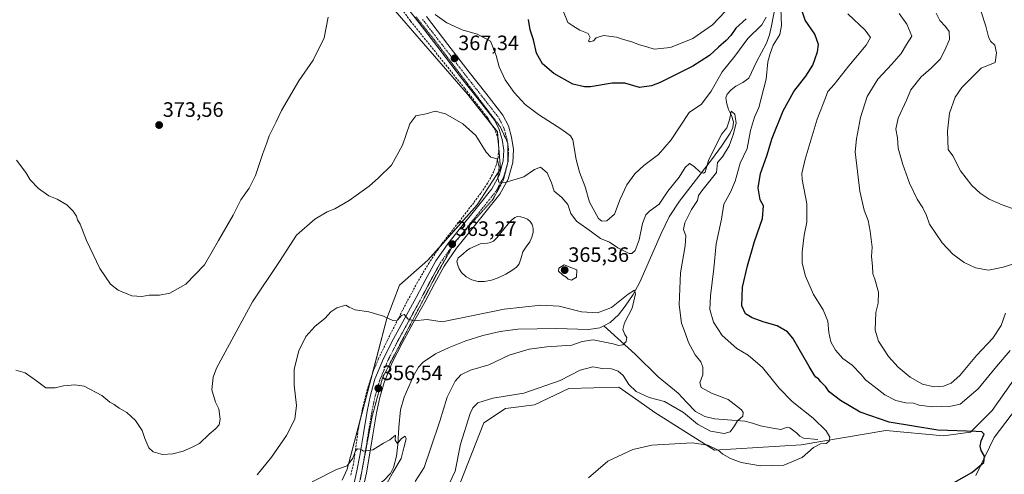
# Model space of a CAD drawing. Units: metres. Extents: x 566826 to 570280, y 4696366 to 4698713.
# Drawn here: x 569409 to 569882, y 4697879 to 4698097 of the extents above; entities that cross this region are included whole.
import ezdxf
from ezdxf.enums import TextEntityAlignment as Align

# ---------------------------------------------------------------- set-up
doc = ezdxf.new("R2010")
doc.units = ezdxf.units.M
doc.header["$MEASUREMENT"] = 0
for name, pattern in [('TRAZO_Y_PUNTO', [1, 0.5, -0.25, 0, -0.25]), ('TRAZOS2', [0.375, 0.25, -0.125]), ('TRAZOSX2', [1.5, 1, -0.5])]:
    doc.linetypes.add(name, pattern=pattern)
for name, color, linetype, lineweight in [('Carátula', 7, 'Continuous', 5), ('Corriente artificial lineal', 5, 'TRAZOSX2', 13), ('Corriente natural lineal', 142, 'Continuous', 13), ('Cultivos leñosos', 92, 'Continuous', 0), ('Cultivos leñosos CxS', 92, 'Continuous', 0), ('Curva de nivel maestra', 36, 'Continuous', 30), ('Curva de nivel normal', 36, 'Continuous', 0), ('Estanque', 2, 'Continuous', 0), ('Estanque Cxs', 2, 'Continuous', 0), ('Matorral', 135, 'Continuous', 0), ('Matorral CxS', 135, 'Continuous', 0), ('Pista no pavimentada', 254, 'Continuous', 13), ('Pista no pavimentada Cxs', 254, 'Continuous', 0), ('Pista pavimentada eje', 135, 'TRAZO_Y_PUNTO', 0), ('Punto de cota en terreno', 7, 'Continuous', 0), ('Rótulo de punto de cota en terreno', 19, 'Continuous', 0), ('Vía pecuaria eje', 92, 'TRAZOS2', 0)]:
    doc.layers.add(name, color=color, linetype=linetype, lineweight=lineweight)
doc.styles.add('Arial', font='txt', dxfattribs={"height": 0.2})

# ---------------------------------------------------------------- blocks, each defined once
blk = doc.blocks.new('*U150')
at = {"layer": 'Cultivos leñosos CxS', "color": 92, "linetype": 'Continuous', "lineweight": 0}
for points in [[(569621.01, 4697875.1, 366.55), (569632.26, 4697903.68, 367.13), (569642.65, 4697910.61, 366.52), (569656.5, 4697912.34, 366.32), (569672.95, 4697920.14, 366.14), (569697, 4697920.83, 366.62), (569706.58, 4697914.12, 366.95), (569714.32, 4697908.7, 367.65), (569742.89, 4697890.51, 369.51), (569784.44, 4697893.11, 368.64), (569825.13, 4697900.04, 373.12), (569852.83, 4697897.44, 374.5), (569865.82, 4697899.17, 374.92), (569876.21, 4697909.56, 375.83), (569888.33, 4697926.89, 376.94)], [(569890.93, 4697914.76, 376.36), (569877.07, 4697896.57, 375.32), (569868.42, 4697878.38, 375.28)], [(569661.27, 4698420.85, 387.05), (569623.56, 4698330.94, 383.24), (569615.55, 4698315.51, 382.71), (569595.48, 4698294.01, 381.55), (569540.12, 4698249.86, 378.87), (569510.36, 4698229.79, 377.04), (569488.18, 4698190.65, 375.75), (569518.44, 4698167.52, 373.59), (569563.9, 4698134.43, 369.88), (569587.44, 4698104.1, 367.52), (569624.35, 4698061.55, 366.42), (569638.72, 4698043.44, 366.01), (569640.21, 4698025.63, 365.11), (569628.95, 4698008.3, 363.8), (569605.38, 4697981.78, 362.44), (569591.74, 4697969.74, 361.42), (569585.67, 4697953.74, 359.86), (569566.67, 4697881.43, 354.76), (569564.17, 4697876.12, 354.26)]]:
    blk.add_polyline3d(points, dxfattribs=at)
blk = doc.blocks.new('*U174')
at = {"layer": 'Curva de nivel normal', "color": 36, "linetype": 'Continuous', "lineweight": 0}
for points in [[(569884.9, 4697938.4, 380), (569878.23, 4697930.7, 380), (569869.46, 4697920.03, 380), (569860.79, 4697912.67, 380), (569856.34, 4697911.64, 380), (569847.37, 4697911.35, 380), (569841.2, 4697912.21, 380), (569838.46, 4697913.12, 380), (569834.68, 4697913.28, 380), (569830, 4697914.35, 380), (569824.75, 4697917.04, 380), (569819.54, 4697921.17, 380), (569815.32, 4697924.28, 380), (569813.36, 4697926.84, 380), (569808.95, 4697931.29, 380), (569804.45, 4697934.59, 380), (569800.92, 4697938.54, 380), (569798.74, 4697942.55, 380), (569797.82, 4697947.04, 380), (569797.32, 4697952.55, 380), (569795.03, 4697957.94, 380), (569790.4, 4697965.22, 380), (569786.59, 4697974.08, 380), (569784.95, 4697980.42, 380), (569784.96, 4697985.75, 380), (569785.97, 4697993.84, 380), (569787.21, 4697999.98, 380), (569787.24, 4698008.86, 380), (569785.03, 4698020.57, 380), (569784.86, 4698023.36, 380), (569786.36, 4698030.26, 380), (569792.22, 4698049.5, 380), (569796.16, 4698059.73, 380), (569797.25, 4698062.76, 380), (569800.33, 4698066.09, 380), (569807.35, 4698075.12, 380), (569815.7, 4698085.09, 380), (569817.78, 4698088.78, 380), (569815.22, 4698092.29, 380), (569806.84, 4698100.13, 380)], [(569748.2, 4698101.4, 380), (569741.88, 4698094.76, 380), (569732.49, 4698088.23, 380), (569721.84, 4698083.98, 380), (569713.95, 4698083.17, 380), (569710.47, 4698084.17, 380), (569706.9, 4698085.17, 380), (569703.25, 4698086.61, 380), (569699.26, 4698087.71, 380), (569695.88, 4698088.87, 380), (569689.6, 4698089.62, 380), (569686.05, 4698088.63, 380), (569684.91, 4698087.05, 380), (569682.98, 4698086.62, 380), (569682.49, 4698087.05, 380), (569683.24, 4698088.75, 380), (569682.29, 4698090.63, 380), (569678.34, 4698092.26, 380), (569674.97, 4698094.36, 380), (569672.6, 4698095.97, 380), (569670.15, 4698101.88, 380)]]:
    blk.add_polyline3d(points, dxfattribs=at)
blk = doc.blocks.new('*U175')
at = {"layer": 'Curva de nivel normal', "color": 36, "linetype": 'Continuous', "lineweight": 0}
blk.add_polyline3d([(569599.28, 4697875.47, 360), (569603.52, 4697882.26, 360), (569606.84, 4697891.62, 360), (569611.06, 4697904.42, 360), (569614.59, 4697916.07, 360), (569618.41, 4697923.68, 360), (569621.24, 4697926.76, 360), (569625.82, 4697928.88, 360), (569634.66, 4697931.51, 360), (569644.29, 4697936.2, 360), (569654, 4697939.1, 360), (569662.46, 4697940.23, 360), (569674.46, 4697940.96, 360), (569679.46, 4697942.68, 360), (569684.69, 4697943.48, 360), (569694.35, 4697941.56, 360), (569696.8, 4697940.86, 360), (569698.98, 4697941.08, 360), (569700.56, 4697942.75, 360), (569700.87, 4697944.6, 360), (569699.92, 4697946.12, 360), (569698.99, 4697948.49, 360), (569699.76, 4697951.72, 360), (569703.45, 4697958.75, 360), (569704.96, 4697965.56, 360), (569704.53, 4697967.33, 360), (569701.46, 4697965.48, 360), (569693.46, 4697958.99, 360), (569686.72, 4697956.49, 360), (569679.16, 4697956.94, 360), (569668.34, 4697959.62, 360), (569659.6, 4697960.14, 360), (569641.97, 4697958.26, 360), (569612.22, 4697952.09, 360), (569605.02, 4697953.27, 360), (569598.82, 4697952.66, 360), (569595.86, 4697953.49, 360), (569594, 4697955.77, 360), (569592.66, 4697955.14, 360), (569590.79, 4697952.93, 360), (569588.46, 4697952.76, 360), (569584.12, 4697954.96, 360), (569576.95, 4697956.97, 360), (569570.5, 4697957.88, 360), (569567.63, 4697959.25, 360), (569565.92, 4697960.17, 360), (569561.62, 4697958.83, 360), (569558.83, 4697956.98, 360), (569556.12, 4697954.01, 360), (569551.12, 4697949.92, 360), (569546.85, 4697945.16, 360), (569543.36, 4697938.22, 360), (569541.18, 4697929.41, 360), (569541.1, 4697921.72, 360), (569542.33, 4697911.96, 360), (569541.43, 4697905.39, 360), (569537.46, 4697897.52, 360), (569530.28, 4697887.15, 360), (569523.36, 4697878.75, 360)], dxfattribs=at)
blk = doc.blocks.new('*U176')
at = {"layer": 'Curva de nivel normal', "color": 36, "linetype": 'Continuous', "lineweight": 0}
blk.add_polyline3d([(569615.63, 4697874.42, 365), (569618.46, 4697880.42, 365), (569620.95, 4697893.42, 365), (569625.7, 4697908.16, 365), (569626.97, 4697910.8, 365), (569629.38, 4697913.23, 365), (569636.46, 4697915.55, 365), (569651.46, 4697917.98, 365), (569668.79, 4697924.04, 365), (569678.46, 4697929.01, 365), (569684.46, 4697930.52, 365), (569688.98, 4697929.78, 365), (569693.55, 4697929.57, 365), (569696.68, 4697928.41, 365), (569699.12, 4697926.35, 365), (569701.85, 4697922.15, 365), (569705.39, 4697918.71, 365), (569711.51, 4697915.91, 365), (569718.87, 4697913.84, 365), (569728, 4697908.59, 365), (569734.69, 4697903.04, 365), (569741.04, 4697899.7, 365), (569747.49, 4697898.6, 365), (569750.48, 4697899.3, 365), (569752.52, 4697902.21, 365), (569753.98, 4697904.7, 365), (569756.44, 4697906.82, 365), (569756.74, 4697908.58, 365), (569755.92, 4697909.85, 365), (569749.43, 4697914.91, 365), (569741.42, 4697917.98, 365), (569736.52, 4697920.61, 365), (569735.92, 4697923.08, 365), (569737.34, 4697926.75, 365), (569737.37, 4697930.42, 365), (569736.4, 4697932.93, 365), (569733.65, 4697936.4, 365), (569730.51, 4697942.28, 365), (569728.84, 4697946.88, 365), (569727.13, 4697951.45, 365), (569726, 4697960.31, 365), (569726.63, 4697975.65, 365), (569728.92, 4697988.74, 365), (569729.1, 4697993.47, 365), (569728, 4697996.51, 365), (569728.61, 4697999.75, 365), (569731.88, 4698006.08, 365), (569734.72, 4698010.46, 365), (569735.22, 4698012.91, 365), (569736.8, 4698015.03, 365), (569740.03, 4698019.06, 365), (569743.88, 4698023.95, 365), (569744.34, 4698028.75, 365), (569746.8, 4698031.34, 365), (569749.99, 4698036.72, 365), (569751.82, 4698041.95, 365), (569753.39, 4698047.6, 365), (569752.62, 4698051.93, 365), (569750.88, 4698053.33, 365), (569750.1, 4698049.13, 365), (569748.8, 4698045.28, 365), (569746.44, 4698042.45, 365), (569744.05, 4698037.77, 365), (569740.07, 4698029.7, 365), (569738.38, 4698024.01, 365), (569737.71, 4698023.51, 365), (569735.94, 4698024.23, 365), (569733.22, 4698026.84, 365), (569730.87, 4698028.16, 365), (569728.82, 4698026.33, 365), (569725.98, 4698021.72, 365), (569720.52, 4698014.88, 365), (569716.3, 4698008.66, 365), (569711.66, 4698005.33, 365), (569709.89, 4698003.55, 365), (569708.44, 4697999.4, 365), (569706.75, 4697991.57, 365), (569704.79, 4697986.48, 365), (569703.22, 4697985.05, 365), (569701.98, 4697985.06, 365), (569696.56, 4697987.74, 365), (569692.52, 4697990.46, 365), (569688.24, 4697992.2, 365), (569683.84, 4697995.46, 365), (569676.62, 4698000.58, 365), (569673.9, 4698004.19, 365), (569672.48, 4698008.44, 365), (569669.62, 4698011.84, 365), (569665.99, 4698014.94, 365), (569664.72, 4698018.97, 365), (569662.57, 4698023.69, 365), (569659.4, 4698026.42, 365), (569656.53, 4698025.3, 365), (569651.42, 4698021.76, 365), (569642.38, 4698019.15, 365), (569639.36, 4698019.32, 365), (569638.92, 4698021.37, 365), (569639.53, 4698026.45, 365), (569638.61, 4698030.4, 365), (569635.61, 4698031.24, 365), (569633.26, 4698033.63, 365), (569628.36, 4698041.64, 365), (569622.12, 4698047.18, 365), (569613.81, 4698052, 365), (569608.79, 4698053.26, 365), (569604.46, 4698052.07, 365), (569599.5, 4698051.12, 365), (569596.75, 4698047.22, 365), (569593.2, 4698037.08, 365), (569587.91, 4698027.43, 365), (569581.71, 4698021.4, 365), (569577.12, 4698017.31, 365), (569567.64, 4698010.39, 365), (569560.64, 4698006.39, 365), (569556.96, 4698005.02, 365), (569551.14, 4698001.52, 365), (569542.32, 4697993.75, 365), (569539.04, 4697988.75, 365), (569534.19, 4697981.13, 365), (569521.12, 4697961.7, 365), (569513.29, 4697947.34, 365), (569503.86, 4697929.91, 365), (569502.24, 4697925.56, 365), (569501.72, 4697919.57, 365), (569503.4, 4697913.55, 365), (569504.99, 4697910.31, 365), (569505.67, 4697905.47, 365), (569505.1, 4697902.75, 365), (569503.41, 4697900.79, 365), (569500.35, 4697898.26, 365), (569495.69, 4697893.68, 365), (569491.96, 4697891.83, 365), (569487.86, 4697890.12, 365), (569482.9, 4697888.75, 365), (569478.05, 4697888.48, 365), (569473.51, 4697889.66, 365), (569471.44, 4697891.58, 365), (569469.44, 4697896.19, 365), (569468.24, 4697899.93, 365), (569465.09, 4697904.86, 365), (569460.86, 4697908.61, 365), (569457.12, 4697910.78, 365), (569454.79, 4697912.5, 365), (569452.72, 4697913.66, 365), (569448.84, 4697916.84, 365), (569440.39, 4697921.35, 365), (569435.94, 4697921.92, 365), (569430.41, 4697921.5, 365), (569426.44, 4697920.5, 365), (569421.93, 4697920.5, 365), (569417.53, 4697923.82, 365), (569412.07, 4697927.69, 365), (569407.64, 4697928.92, 365)], dxfattribs=at)
blk = doc.blocks.new('*U180')
at = {"layer": 'Curva de nivel normal', "color": 36, "linetype": 'Continuous', "lineweight": 0}
for points in [[(569682.42, 4697877.3, 370), (569691.79, 4697885.19, 370), (569703.79, 4697890.87, 370), (569712.87, 4697892.91, 370), (569732.24, 4697894, 370), (569739.76, 4697892.87, 370), (569744.73, 4697890.58, 370), (569746.99, 4697888.69, 370), (569750.52, 4697886.51, 370), (569755.69, 4697884.65, 370), (569765.06, 4697883.02, 370), (569776.24, 4697883.4, 370), (569784.98, 4697887.06, 370), (569790.42, 4697891.84, 370), (569793.8, 4697893.52, 370), (569796.52, 4697893.74, 370), (569798, 4697894.84, 370), (569798.32, 4697896.72, 370), (569796.51, 4697899.81, 370), (569790.24, 4697905.9, 370), (569780.24, 4697913.99, 370), (569774.01, 4697920.33, 370), (569765.97, 4697930.27, 370), (569759.15, 4697936.11, 370), (569753.68, 4697939.3, 370), (569746.64, 4697945.6, 370), (569742.43, 4697952.06, 370), (569740.72, 4697958.06, 370), (569740.94, 4697964.69, 370), (569742.6, 4697977.82, 370), (569743.78, 4697989.69, 370), (569746.24, 4698001.48, 370), (569747.4, 4698008.75, 370), (569750.58, 4698014.42, 370), (569752.88, 4698019.8, 370), (569755.22, 4698028.29, 370), (569758.65, 4698035.47, 370), (569760.17, 4698044.08, 370), (569762.13, 4698050.42, 370), (569764.23, 4698055.08, 370), (569767.79, 4698068.63, 370), (569768.5, 4698076.98, 370), (569769.56, 4698081, 370), (569771.07, 4698085.08, 370), (569774.28, 4698090.17, 370), (569775.09, 4698094.44, 370), (569774.73, 4698102.69, 370)], [(569767.67, 4698098.46, 370), (569765.57, 4698094.72, 370), (569758.99, 4698088.27, 370), (569752.7, 4698079.69, 370), (569746.62, 4698072.15, 370), (569741.37, 4698063.02, 370), (569736.76, 4698056.7, 370), (569730.79, 4698052.75, 370), (569722.12, 4698039.51, 370), (569716.02, 4698032.6, 370), (569709.06, 4698027.24, 370), (569704.69, 4698023.18, 370), (569700.92, 4698017.92, 370), (569697.71, 4698011.15, 370), (569694.92, 4698003.82, 370), (569691.21, 4698000.75, 370), (569688.89, 4698000.44, 370), (569687.3, 4698001.84, 370), (569682.9, 4698009.59, 370), (569680.81, 4698016.98, 370), (569678.05, 4698024.1, 370), (569676.58, 4698030.06, 370), (569674.97, 4698039.6, 370), (569673.87, 4698041.55, 370), (569669.57, 4698044.53, 370), (569658.38, 4698051.67, 370), (569651.97, 4698056.6, 370), (569646.71, 4698062.34, 370), (569642.5, 4698068.39, 370), (569639.58, 4698074.68, 370), (569638.18, 4698080.08, 370), (569635.43, 4698086.91, 370), (569629.02, 4698090.35, 370), (569621.8, 4698092.43, 370), (569614.43, 4698095.72, 370), (569608.86, 4698099.82, 370)], [(569557.48, 4698098.54, 370), (569555.52, 4698088.62, 370), (569550.26, 4698077.88, 370), (569543.35, 4698067.85, 370), (569535.04, 4698053.71, 370), (569532.54, 4698048.26, 370), (569529.22, 4698041.51, 370), (569528.08, 4698038.09, 370), (569526.1, 4698033.02, 370), (569522.6, 4698022.42, 370), (569519.64, 4698016.42, 370), (569515.64, 4698010.75, 370), (569511.84, 4698003.42, 370), (569504.89, 4697991.18, 370), (569498.06, 4697979.54, 370), (569489.12, 4697970.18, 370), (569481.48, 4697965.97, 370), (569476.6, 4697965.01, 370), (569471.64, 4697964.94, 370), (569468.04, 4697964.33, 370), (569463.34, 4697964.63, 370), (569456.67, 4697967.3, 370), (569452.98, 4697970.27, 370), (569447.9, 4697977.86, 370), (569441.52, 4697991.15, 370), (569438.4, 4697999.02, 370), (569437.23, 4698001.19, 370), (569436.68, 4698002.98, 370), (569435.03, 4698005.32, 370), (569431.99, 4698008.28, 370), (569427.5, 4698011.13, 370), (569423.44, 4698012.73, 370), (569418.5, 4698016.13, 370), (569414.42, 4698020.38, 370), (569412.31, 4698023.93, 370), (569407.86, 4698029.82, 370)]]:
    blk.add_polyline3d(points, dxfattribs=at)
blk = doc.blocks.new('*U181')
at = {"layer": 'Curva de nivel normal', "color": 36, "linetype": 'Continuous', "lineweight": 0}
blk.add_polyline3d([(569882.57, 4697956.26, 385), (569880.48, 4697950.48, 385), (569876.43, 4697944.34, 385), (569868.66, 4697936.06, 385), (569860.61, 4697926.38, 385), (569856.58, 4697922.7, 385), (569852.77, 4697921.27, 385), (569848.39, 4697920.92, 385), (569842.77, 4697922.22, 385), (569836.76, 4697925.66, 385), (569831.02, 4697930.42, 385), (569826.45, 4697935.59, 385), (569821.63, 4697942.82, 385), (569820.03, 4697948.15, 385), (569820.32, 4697956.62, 385), (569821.46, 4697961.17, 385), (569821.56, 4697966.38, 385), (569819.94, 4697972.58, 385), (569818.91, 4697975.24, 385), (569818.77, 4697978.94, 385), (569818.29, 4697983.55, 385), (569818.54, 4697988.02, 385), (569817.7, 4697995.78, 385), (569816.63, 4698000.79, 385), (569814.77, 4698005.78, 385), (569812.71, 4698014.88, 385), (569810.38, 4698033.87, 385), (569811.14, 4698040.06, 385), (569812.95, 4698050.32, 385), (569816.26, 4698060.39, 385), (569821.27, 4698068.71, 385), (569828.11, 4698075.99, 385), (569832.46, 4698081.11, 385), (569835.13, 4698085.3, 385), (569837.56, 4698089.31, 385), (569835.17, 4698095.13, 385), (569831.55, 4698100.18, 385)], dxfattribs=at)
blk = doc.blocks.new('*U183')
at = {"layer": 'Curva de nivel normal', "color": 36, "linetype": 'Continuous', "lineweight": 0}
blk.add_polyline3d([(569584.36, 4697872.07, 355), (569588.46, 4697879.86, 355), (569592.48, 4697886.47, 355), (569593.88, 4697891.7, 355), (569594.86, 4697896.04, 355), (569594.48, 4697897.29, 355), (569592.62, 4697896.2, 355), (569590.81, 4697893.74, 355), (569589.7, 4697895.38, 355), (569589.85, 4697897.74, 355), (569587.12, 4697895.48, 355), (569584.12, 4697893.96, 355), (569578.94, 4697890.75, 355), (569574.47, 4697889.98, 355), (569572.98, 4697890.94, 355), (569571.59, 4697891.24, 355), (569570.63, 4697890.19, 355), (569569.33, 4697886.7, 355), (569566.6, 4697883.09, 355), (569561.46, 4697881.25, 355), (569549.79, 4697875.26, 355)], dxfattribs=at)
blk = doc.blocks.new('*U188')
at = {"layer": 'Curva de nivel normal', "color": 36, "linetype": 'Continuous', "lineweight": 0}
blk.add_polyline3d([(569894.12, 4697982.41, 390), (569881.42, 4697978.37, 390), (569874.44, 4697977.03, 390), (569868.16, 4697978.04, 390), (569862.68, 4697980.65, 390), (569857.34, 4697984.71, 390), (569852.27, 4697990.18, 390), (569846.13, 4697999.09, 390), (569844.62, 4698003.25, 390), (569842.9, 4698006.86, 390), (569840.13, 4698011.09, 390), (569836.48, 4698018.78, 390), (569833.29, 4698027.71, 390), (569831.09, 4698035.51, 390), (569830.7, 4698040.51, 390), (569829.98, 4698044.77, 390), (569831.04, 4698049.96, 390), (569835.06, 4698058.58, 390), (569837.16, 4698063.62, 390), (569842.14, 4698069.9, 390), (569846.92, 4698074, 390), (569851.18, 4698078.38, 390), (569853.24, 4698082.28, 390), (569855.68, 4698087.79, 390), (569855.58, 4698091.54, 390), (569853.77, 4698094.07, 390), (569851.1, 4698096.91, 390), (569849.38, 4698100.42, 390)], dxfattribs=at)
blk = doc.blocks.new('*U194')
at = {"layer": 'Curva de nivel maestra', "color": 36, "linetype": 'Continuous', "lineweight": 30}
for points in [[(569851.79, 4697871.47, 375), (569866.47, 4697879.76, 375), (569872.18, 4697884.64, 375), (569872.44, 4697887.73, 375), (569870.9, 4697890.36, 375), (569870.37, 4697892.39, 375), (569870.84, 4697895, 375), (569872.33, 4697898.25, 375), (569871.19, 4697899.32, 375), (569868.56, 4697899.5, 375), (569850.16, 4697900.12, 375), (569826.72, 4697904.01, 375), (569812.87, 4697908.83, 375), (569803.44, 4697914.4, 375), (569798, 4697918.63, 375), (569796.35, 4697920.98, 375), (569794.01, 4697923.3, 375), (569792.8, 4697924.76, 375), (569791.61, 4697925.57, 375), (569790.8, 4697926.76, 375), (569788.35, 4697930.74, 375), (569780.58, 4697944.25, 375), (569777.88, 4697947.34, 375), (569773.06, 4697950.29, 375), (569766.71, 4697952.04, 375), (569760.95, 4697954.08, 375), (569757.86, 4697955.98, 375), (569756.11, 4697959.91, 375), (569756.3, 4697968.75, 375), (569758.82, 4697979.08, 375), (569762.04, 4697990.75, 375), (569765.95, 4698001.75, 375), (569766.46, 4698007.9, 375), (569764.91, 4698010.69, 375), (569763.86, 4698016.57, 375), (569764.94, 4698023.38, 375), (569768.06, 4698031.94, 375), (569770.55, 4698040.38, 375), (569775.81, 4698053.42, 375), (569780.92, 4698062.75, 375), (569786.82, 4698070.08, 375), (569790.1, 4698075.43, 375), (569792.43, 4698081.81, 375), (569792.85, 4698085.3, 375), (569791.11, 4698090.36, 375), (569786.49, 4698097.12, 375), (569784.59, 4698102.87, 375)], [(569758.04, 4698097.66, 375), (569753.16, 4698093.12, 375), (569750.72, 4698089.75, 375), (569748.46, 4698087.22, 375), (569744.79, 4698084.15, 375), (569740.46, 4698080.12, 375), (569732.46, 4698074.9, 375), (569716.79, 4698067.12, 375), (569712.72, 4698065.55, 375), (569706.89, 4698064.74, 375), (569699.93, 4698066.74, 375), (569693.79, 4698066.75, 375), (569683.46, 4698065.09, 375), (569680.45, 4698065.03, 375), (569674.92, 4698066.38, 375), (569665.78, 4698071.4, 375), (569660.33, 4698076.03, 375), (569657.56, 4698081.18, 375), (569656.08, 4698087.62, 375), (569654.51, 4698092.33, 375), (569653.67, 4698097.43, 375)]]:
    blk.add_polyline3d(points, dxfattribs=at)
blk = doc.blocks.new('5PATER')
at = {"layer": 'Carátula', "linetype": 'Continuous', "lineweight": 5}
h = blk.add_hatch(color=250, dxfattribs=at)
edge = h.paths.add_edge_path()
edge.add_ellipse((0, 0.01), major_axis=(-1.33, -1.34), ratio=0.999422, start_angle=0, end_angle=360)

msp = doc.modelspace()

# ---------------------------------------------------------------- linework, layer by layer
at = {"layer": 'Corriente artificial lineal', "color": 5, "linetype": 'TRAZOSX2', "lineweight": 13}
msp.add_polyline3d([(569589.32, 4698107.22, 367.83), (569597.03, 4698096.6, 367.28), (569623.19, 4698064.1, 366.59), (569634.03, 4698050.14, 366.07), (569637.86, 4698043.74, 365.94), (569639.22, 4698039.33, 365.84), (569639.4, 4698034.91, 365.59), (569639.03, 4698031.06, 365.28), (569638.05, 4698027.23, 364.83), (569636.28, 4698022.79, 364.27), (569634.02, 4698018.72, 364.42), (569630.76, 4698014, 363.74), (569627.37, 4698009.37, 363.58), (569612.07, 4697989.6, 362.78), (569605.93, 4697980.55, 362.4), (569600.36, 4697971.16, 361.63), (569595.25, 4697961.71, 360.93), (569585.91, 4697943.38, 358.86), (569581.67, 4697934.49, 357.54), (569578.73, 4697927.36, 357.28), (569576.36, 4697920.03, 356.61), (569573.92, 4697910.28, 356.25), (569571.94, 4697900.45, 355.78), (569569.64, 4697883.87, 354.77), (569568.17, 4697877.99, 354.35)], dxfattribs=at)
at = {"layer": 'Corriente natural lineal', "color": 142, "linetype": 'Continuous', "lineweight": 13}
for points in [[(569776.04, 4698124.2, 370.36), (569770.32, 4698094.27, 369.14), (569769.32, 4698090.06, 368.98), (569767.83, 4698086.01, 368.99), (569763.09, 4698077.05, 368.38), (569759.38, 4698069.24, 366.64), (569756.53, 4698067.07, 366.19), (569753.17, 4698065.34, 366.02), (569750.86, 4698063.62, 365.57), (569748.95, 4698061.5, 365.97), (569748.41, 4698059.74, 366.02), (569748.76, 4698056.9, 365.9), (569749.59, 4698054.14, 365.53), (569751.01, 4698051.2, 364.85), (569752.08, 4698048.25, 364.64), (569751.67, 4698045.47, 364.54), (569750.42, 4698042.75, 364.58), (569746.33, 4698036.49, 364.4), (569742.03, 4698030.59, 364.65), (569726.09, 4698010.05, 362.48), (569721.23, 4698002.62, 362.06), (569717.31, 4697994.62, 361.66), (569707.15, 4697971.2, 360.55), (569703.84, 4697965.34, 360.04), (569699.99, 4697959.74, 359.65), (569696.84, 4697955.52, 359.57), (569692.88, 4697951.81, 359.17), (569689.74, 4697950.2, 358.96)], [(569689.74, 4697950.2, 358.96), (569687.83, 4697949.23, 358.89), (569682.45, 4697948.41, 358.67), (569667.15, 4697948.93, 358.11), (569657.87, 4697948.88, 357.75), (569648.59, 4697948.61, 357.53), (569640.1, 4697947.58, 357.37), (569631.7, 4697945.66, 357.13), (569623.57, 4697943, 356.93), (569615.63, 4697939.77, 356.72), (569609.09, 4697936.83, 356.47), (569603.09, 4697932.74, 356.16), (569600.9, 4697930.32, 355.99), (569598.44, 4697926.24, 355.8), (569593.94, 4697915.96, 355.51), (569592.21, 4697909.89, 355.54), (569591.45, 4697901.61, 355.05), (569590.93, 4697893.31, 354.91), (569590.22, 4697887.71, 354.7), (569588.82, 4697882.18, 354.86), (569587.39, 4697879.4, 354.79), (569584.28, 4697875.94, 354.57), (569580.43, 4697873.28, 354.23), (569576.06, 4697871.15, 354)], [(569792.48, 4697895.67, 369.55), (569785.7, 4697896.25, 368.18), (569783.86, 4697897.28, 367.92), (569782.24, 4697898.87, 367.5), (569779.04, 4697901.31, 367.27), (569778.03, 4697901.52, 367.2), (569774.76, 4697900.54, 366.99), (569769.89, 4697901.22, 366.45), (569765.03, 4697902.2, 366.25), (569761.22, 4697903.5, 365.98), (569757.41, 4697904.51, 365.46), (569742.95, 4697905.59, 362.92), (569738.24, 4697906.7, 362.68), (569733.86, 4697909.11, 362.6), (569729.57, 4697913.51, 361.95), (569725.54, 4697917.95, 361.61), (569715.94, 4697925.69, 360.79), (569704.87, 4697936.7, 360.35), (569689.74, 4697950.2, 358.96)]]:
    msp.add_polyline3d(points, dxfattribs=at)
at = {"layer": 'Cultivos leñosos', "color": 92, "linetype": 'Continuous', "lineweight": 0}
for points in [[(569587.44, 4698104.1, 367.52), (569624.35, 4698061.55, 366.42), (569635.95, 4698046.92, 366.02), (569638.72, 4698043.44, 366.01), (569639, 4698040.04, 365.86), (569639.37, 4698035.61, 365.63), (569640.21, 4698025.63, 365.11), (569628.95, 4698008.3, 363.8), (569611.25, 4697988.39, 362.65), (569605.38, 4697981.79, 362.44), (569591.74, 4697969.74, 361.42), (569585.67, 4697953.74, 359.86), (569578.75, 4697927.4, 357.28), (569572.84, 4697904.92, 355.94), (569566.67, 4697881.43, 354.76), (569564.17, 4697876.12, 354.26)], [(569621.01, 4697875.1, 366.55), (569632.26, 4697903.68, 367.13), (569642.65, 4697910.61, 366.52), (569656.5, 4697912.34, 366.32), (569672.95, 4697920.14, 366.14), (569697, 4697920.83, 366.62), (569706.58, 4697914.12, 366.95), (569714.32, 4697908.7, 367.65), (569742.89, 4697890.51, 369.51), (569784.44, 4697893.11, 368.64), (569825.13, 4697900.04, 373.12), (569852.83, 4697897.44, 374.5), (569865.82, 4697899.17, 374.92), (569876.21, 4697909.57, 375.83), (569888.33, 4697926.89, 376.94)], [(569890.93, 4697914.76, 376.36), (569877.07, 4697896.57, 375.32), (569868.42, 4697878.38, 375.28)]]:
    msp.add_polyline3d(points, dxfattribs=at)
at = {"layer": 'Curva de nivel normal', "color": 36, "linetype": 'Continuous', "lineweight": 0}
for points in [[(569894.02, 4698003.68, 395), (569880.91, 4698008.35, 395), (569874.7, 4698011.03, 395), (569870.4, 4698013.99, 395), (569866.45, 4698017.6, 395), (569861.03, 4698024.62, 395), (569857.27, 4698031.89, 395), (569855.05, 4698034.94, 395), (569854.8, 4698043.75, 395), (569855.66, 4698052.42, 395), (569858.42, 4698060.08, 395), (569861.64, 4698064.75, 395), (569870.96, 4698073.93, 395), (569877.6, 4698076.75, 395), (569878.31, 4698081.37, 395), (569877.51, 4698085.11, 395), (569875.4, 4698087.03, 395), (569874.4, 4698089.03, 395), (569873.2, 4698094.16, 395), (569870.61, 4698102.01, 395)], [(569674.28, 4697972.17, 365), (569676.7, 4697973.62, 365), (569676.79, 4697977.18, 365), (569670.77, 4697979.5, 365), (569668.18, 4697977.89, 365), (569668.03, 4697976.5, 365), (569670.14, 4697974.65, 365), (569671.72, 4697973.68, 365), (569672.66, 4697972.62, 365), (569674.28, 4697972.17, 365)]]:
    msp.add_polyline3d(points, dxfattribs=at)
at = {"layer": 'Estanque', "color": 2, "linetype": 'Continuous', "lineweight": 0}
msp.add_polyline3d([(569632.55, 4697971.58, 362.65), (569629.48, 4697971.57, 362.66), (569626.4, 4697972.35, 362.61), (569623.7, 4697973.78, 362.83), (569621.41, 4697975.93, 362.84), (569620.38, 4697977.58, 362.76), (569619.75, 4697979.32, 362.71), (569619.32, 4697981.21, 362.73), (569619.81, 4697982.84, 362.66), (569621.09, 4697983.91, 362.59), (569622.37, 4697984.96, 362.64), (569623.84, 4697986.32, 362.69), (569625.44, 4697987.45, 362.68), (569627.97, 4697988.54, 362.69), (569630.5, 4697989.63, 362.79), (569632.2, 4697989.79, 362.79), (569633.89, 4697989.95, 362.76), (569635.43, 4697990.24, 362.74), (569636.84, 4697990.97, 362.74), (569638.38, 4697992.44, 362.73), (569639.72, 4697994.04, 362.74), (569641.8, 4697996.66, 362.87), (569643.88, 4697999.29, 362.95), (569645.3, 4698000.9, 362.93), (569647.01, 4698002.3, 362.93), (569648.43, 4698002.69, 362.91), (569649.89, 4698002.55, 362.88), (569651.58, 4698002.17, 362.83), (569653.22, 4698001.4, 362.8), (569654.46, 4698000.33, 362.76), (569655.33, 4697998.97, 362.72), (569655.96, 4697996.98, 362.69), (569655.91, 4697995, 362.68), (569655.24, 4697992.77, 362.76), (569654.24, 4697990.59, 362.94), (569652.6, 4697988.13, 362.83), (569650.98, 4697985.72, 362.7), (569650.15, 4697982.87, 362.85), (569649.19, 4697980.03, 363.09), (569647.83, 4697978.44, 362.92), (569646.18, 4697977.15, 362.78), (569642.77, 4697975.05, 362.76), (569639.14, 4697973.31, 362.58), (569635.86, 4697972.21, 362.58), (569632.55, 4697971.58, 362.65)], dxfattribs=at)
at = {"layer": 'Estanque Cxs', "color": 2, "linetype": 'Continuous', "lineweight": 0}
msp.add_polyline3d([(569632.55, 4697971.58, 362.65), (569629.48, 4697971.57, 362.66), (569626.4, 4697972.35, 362.61), (569623.7, 4697973.78, 362.83), (569621.41, 4697975.93, 362.84), (569620.38, 4697977.58, 362.76), (569619.75, 4697979.32, 362.71), (569619.32, 4697981.21, 362.73), (569619.81, 4697982.84, 362.66), (569621.09, 4697983.91, 362.59), (569622.37, 4697984.96, 362.64), (569623.84, 4697986.32, 362.69), (569625.44, 4697987.45, 362.68), (569627.97, 4697988.54, 362.69), (569630.5, 4697989.63, 362.79), (569632.2, 4697989.79, 362.79), (569633.89, 4697989.95, 362.76), (569635.43, 4697990.24, 362.74), (569636.84, 4697990.97, 362.74), (569638.38, 4697992.44, 362.73), (569639.72, 4697994.04, 362.74), (569641.8, 4697996.66, 362.87), (569643.88, 4697999.29, 362.95), (569645.3, 4698000.9, 362.93), (569647.01, 4698002.3, 362.93), (569648.43, 4698002.69, 362.91), (569649.89, 4698002.55, 362.88), (569651.58, 4698002.17, 362.83), (569653.22, 4698001.4, 362.8), (569654.46, 4698000.33, 362.76), (569655.33, 4697998.97, 362.72), (569655.96, 4697996.98, 362.69), (569655.91, 4697995, 362.68), (569655.24, 4697992.77, 362.76), (569654.24, 4697990.59, 362.94), (569652.6, 4697988.13, 362.83), (569650.98, 4697985.72, 362.7), (569650.15, 4697982.87, 362.85), (569649.19, 4697980.03, 363.09), (569647.83, 4697978.44, 362.92), (569646.18, 4697977.15, 362.78), (569642.77, 4697975.05, 362.76), (569639.14, 4697973.31, 362.58), (569635.86, 4697972.21, 362.58), (569632.55, 4697971.58, 362.65)], close=True, dxfattribs=at)
at = {"layer": 'Matorral', "color": 135, "linetype": 'Continuous', "lineweight": 0}
for points in [[(569587.44, 4698104.1, 367.52), (569624.35, 4698061.55, 366.42), (569635.95, 4698046.92, 366.02), (569638.72, 4698043.44, 366.01), (569639, 4698040.04, 365.86), (569639.37, 4698035.61, 365.63), (569640.21, 4698025.63, 365.11), (569628.95, 4698008.3, 363.8), (569611.25, 4697988.39, 362.65), (569605.38, 4697981.79, 362.44), (569591.74, 4697969.74, 361.42), (569585.67, 4697953.74, 359.86), (569578.75, 4697927.4, 357.28), (569572.84, 4697904.92, 355.94), (569566.67, 4697881.43, 354.76), (569564.17, 4697876.12, 354.26)], [(569621.01, 4697875.1, 366.55), (569632.26, 4697903.68, 367.13), (569642.65, 4697910.61, 366.52), (569656.5, 4697912.34, 366.32), (569672.95, 4697920.14, 366.14), (569697, 4697920.83, 366.62), (569706.58, 4697914.12, 366.95), (569714.32, 4697908.7, 367.65), (569742.89, 4697890.51, 369.51), (569784.44, 4697893.11, 368.64), (569825.13, 4697900.04, 373.12), (569852.83, 4697897.44, 374.5), (569865.82, 4697899.17, 374.92), (569876.21, 4697909.57, 375.83), (569888.33, 4697926.89, 376.94)], [(569890.93, 4697914.76, 376.36), (569877.07, 4697896.57, 375.32), (569868.42, 4697878.38, 375.28)]]:
    msp.add_polyline3d(points, dxfattribs=at)
at = {"layer": 'Matorral CxS', "color": 135, "linetype": 'Continuous', "lineweight": 0}
for points in [[(569564.17, 4697876.12, 354.26), (569566.67, 4697881.43, 354.76), (569585.67, 4697953.74, 359.86), (569591.74, 4697969.74, 361.42), (569605.38, 4697981.78, 362.44), (569628.95, 4698008.3, 363.8), (569640.21, 4698025.63, 365.11), (569638.72, 4698043.44, 366.01), (569624.35, 4698061.55, 366.42), (569587.44, 4698104.1, 367.52), (569563.9, 4698134.43, 369.88), (569518.44, 4698167.52, 373.59), (569488.18, 4698190.65, 375.75), (569510.36, 4698229.79, 377.04), (569540.12, 4698249.86, 378.87), (569595.48, 4698294.01, 381.55), (569615.55, 4698315.51, 382.71), (569623.56, 4698330.94, 383.24), (569661.27, 4698420.85, 387.05)], [(569888.33, 4697926.89, 376.94), (569876.21, 4697909.56, 375.83), (569865.82, 4697899.17, 374.92), (569852.83, 4697897.44, 374.5), (569825.13, 4697900.04, 373.12), (569784.44, 4697893.11, 368.64), (569742.89, 4697890.51, 369.51), (569714.32, 4697908.7, 367.65), (569706.58, 4697914.12, 366.95), (569697, 4697920.83, 366.62), (569672.95, 4697920.14, 366.14), (569656.5, 4697912.34, 366.32), (569642.65, 4697910.61, 366.52), (569632.26, 4697903.68, 367.13), (569621.01, 4697875.1, 366.55)], [(569868.42, 4697878.38, 375.28), (569877.07, 4697896.57, 375.32), (569890.93, 4697914.76, 376.36)]]:
    msp.add_polyline3d(points, dxfattribs=at)
at = {"layer": 'Pista no pavimentada', "color": 254, "linetype": 'Continuous', "lineweight": 13}
for points in [[(569569.7, 4697873.21, 354.07), (569571.3, 4697880.58, 354.46), (569572.64, 4697888, 354.81), (569574.39, 4697898.62, 355.5), (569576.16, 4697909.24, 355.87), (569577.74, 4697916.99, 356.23), (569579.94, 4697924.6, 356.95), (569584, 4697934.53, 357.63), (569588.83, 4697944.06, 358.87), (569594.27, 4697953.95, 359.93), (569599.71, 4697963.83, 361.27), (569604.38, 4697972.66, 361.99), (569609.19, 4697981.43, 362.68), (569615.43, 4697990.33, 363.1), (569622.24, 4697998.84, 363.42), (569629.11, 4698007.4, 363.83), (569636, 4698016.06, 364.6), (569639.53, 4698022.48, 364.81), (569641.51, 4698029.5, 365.56), (569641.78, 4698034.65, 365.82), (569640.93, 4698039.8, 366.04), (569639.61, 4698044.56, 366.15), (569637.41, 4698048.89, 366.29), (569629.47, 4698059.08, 366.57), (569621.54, 4698069.24, 367.04), (569611.27, 4698082.59, 367.28), (569601, 4698095.93, 367.57), (569591.95, 4698107.62, 367.94)], [(569604.69, 4698098.78, 368.03), (569614.96, 4698085.43, 367.67), (569625.22, 4698072.1, 367.2), (569633.15, 4698061.94, 367.06), (569641.36, 4698051.4, 366.84), (569643.98, 4698046.26, 366.59), (569645.49, 4698040.8, 366.11), (569646.46, 4698034.91, 365.86), (569646.14, 4698028.73, 365.51), (569643.87, 4698020.7, 364.98), (569639.9, 4698013.46, 363.99), (569632.76, 4698004.49, 363.79), (569625.88, 4697995.92, 363.37), (569619.16, 4697987.53, 363.04), (569613.15, 4697978.97, 362.83), (569608.49, 4697970.45, 362.24), (569603.82, 4697961.62, 361.36), (569598.36, 4697951.7, 359.72), (569592.96, 4697941.88, 358.3), (569588.24, 4697932.59, 357.12), (569584.35, 4697923.07, 356.48), (569582.27, 4697915.88, 355.97), (569580.75, 4697908.39, 355.63), (569578.99, 4697897.86, 355.26), (569577.24, 4697887.2, 354.82), (569575.87, 4697879.67, 354.56), (569574.17, 4697871.85, 354.06)]]:
    msp.add_polyline3d(points, dxfattribs=at)
at = {"layer": 'Pista no pavimentada Cxs', "color": 254, "linetype": 'Continuous', "lineweight": 0}
for points in [[(569569.7, 4697873.21, 354.07), (569571.3, 4697880.58, 354.46), (569572.64, 4697888, 354.81), (569574.39, 4697898.62, 355.5), (569576.16, 4697909.24, 355.87), (569577.74, 4697916.99, 356.23), (569579.94, 4697924.6, 356.95), (569584, 4697934.53, 357.63), (569588.83, 4697944.06, 358.87), (569594.27, 4697953.95, 359.93), (569599.71, 4697963.83, 361.27), (569604.38, 4697972.66, 361.99), (569609.19, 4697981.43, 362.68), (569615.43, 4697990.33, 363.1), (569622.24, 4697998.84, 363.42), (569629.11, 4698007.4, 363.83), (569636, 4698016.06, 364.6), (569639.53, 4698022.48, 364.81), (569641.51, 4698029.5, 365.56), (569641.78, 4698034.65, 365.82), (569640.93, 4698039.8, 366.04), (569639.61, 4698044.56, 366.15), (569637.41, 4698048.89, 366.29), (569629.47, 4698059.08, 366.57), (569621.54, 4698069.24, 367.04), (569611.27, 4698082.59, 367.28), (569601, 4698095.93, 367.57), (569591.95, 4698107.62, 367.94)], [(569604.69, 4698098.78, 368.03), (569614.96, 4698085.43, 367.67), (569625.22, 4698072.1, 367.2), (569633.15, 4698061.94, 367.06), (569641.36, 4698051.4, 366.84), (569643.98, 4698046.26, 366.59), (569645.49, 4698040.8, 366.11), (569646.46, 4698034.91, 365.86), (569646.14, 4698028.73, 365.51), (569643.87, 4698020.7, 364.98), (569639.9, 4698013.46, 363.99), (569632.76, 4698004.49, 363.79), (569625.88, 4697995.92, 363.37), (569619.16, 4697987.53, 363.04), (569613.15, 4697978.97, 362.83), (569608.49, 4697970.45, 362.24), (569603.82, 4697961.62, 361.36), (569598.36, 4697951.7, 359.72), (569592.96, 4697941.88, 358.3), (569588.24, 4697932.59, 357.12), (569584.35, 4697923.07, 356.48), (569582.27, 4697915.88, 355.97), (569580.75, 4697908.39, 355.63), (569578.99, 4697897.86, 355.26), (569577.24, 4697887.2, 354.82), (569575.87, 4697879.67, 354.56), (569574.17, 4697871.85, 354.06)]]:
    msp.add_polyline3d(points, dxfattribs=at)
at = {"layer": 'Pista pavimentada eje', "color": 135, "linetype": 'TRAZO_Y_PUNTO', "lineweight": 0}
msp.add_polyline3d([(569602.85, 4698097.36, 367.79), (569607.98, 4698090.68, 367.75), (569618.25, 4698077.35, 367.25), (569623.38, 4698070.67, 367.13), (569631.31, 4698060.51, 366.88), (569639.39, 4698050.15, 366.54), (569640.49, 4698047.98, 366.38), (569641.8, 4698045.41, 366.36), (569643.21, 4698040.3, 366.11), (569644.12, 4698034.78, 365.84), (569643.83, 4698029.12, 365.54), (569642.84, 4698025.61, 365.37), (569641.7, 4698021.59, 365.06), (569639.72, 4698017.97, 364.68), (569637.95, 4698014.76, 364.45), (569630.94, 4698005.95, 363.99), (569624.06, 4697997.38, 363.45), (569620.7, 4697993.19, 363.32), (569617.3, 4697988.93, 363.19), (569614.29, 4697984.65, 362.97), (569611.17, 4697980.2, 362.76), (569608.77, 4697975.82, 362.42), (569606.44, 4697971.56, 362.15), (569601.77, 4697962.73, 361.23), (569596.32, 4697952.83, 359.94), (569590.9, 4697942.97, 358.67), (569588.54, 4697938.33, 358.06), (569586.12, 4697933.56, 357.58), (569582.15, 4697923.84, 356.71), (569580.01, 4697916.44, 356.13), (569579.22, 4697912.56, 355.91), (569578.46, 4697908.82, 355.73), (569577.57, 4697903.51, 355.51), (569576.69, 4697898.24, 355.31), (569575.82, 4697892.93, 355.07), (569574.94, 4697887.6, 354.83), (569574.27, 4697883.89, 354.64), (569573.59, 4697880.13, 354.5), (569571.94, 4697872.53, 354.11)], dxfattribs=at)
at = {"layer": 'Vía pecuaria eje', "color": 92, "linetype": 'TRAZOS2', "lineweight": 0}
msp.add_polyline3d([(569599.59, 4698098.71, 367.68), (569602.49, 4698095.04, 367.58), (569605.4, 4698091.38, 367.56), (569608.3, 4698087.71, 367.51), (569611.2, 4698083.89, 367.41), (569614.09, 4698080.07, 367.19), (569616.99, 4698076.25, 367.07), (569619.89, 4698072.43, 367), (569622.79, 4698068.61, 367.04), (569625.69, 4698064.79, 366.96), (569628.59, 4698060.98, 366.67), (569631.48, 4698057.16, 366.68), (569634.38, 4698053.34, 366.42), (569637.28, 4698049.52, 366.35), (569640.18, 4698045.7, 366.25), (569641.99, 4698041.72, 366.19), (569643.54, 4698038.32, 366), (569643.8, 4698037.73, 365.98), (569643.8, 4698036.71, 365.93), (569643.8, 4698033.39, 365.78), (569643.8, 4698029.04, 365.54), (569643.79, 4698028.98, 365.53), (569642.72, 4698024.7, 365.33), (569641.63, 4698020.35, 364.94), (569639.94, 4698017.21, 364.56), (569638.25, 4698014.08, 364.35), (569636.56, 4698010.94, 364.2), (569633.54, 4698007.56, 363.95), (569630.52, 4698004.18, 363.91), (569627.5, 4698000.8, 363.7), (569624.48, 4697997.42, 363.47), (569621.46, 4697994.04, 363.38), (569620.72, 4697993.21, 363.32), (569618.44, 4697990.66, 363.18), (569617.87, 4697989.65, 363.18), (569616.09, 4697986.49, 363.08), (569613.73, 4697982.33, 362.95), (569611.38, 4697978.17, 362.64), (569609.02, 4697974, 362.4), (569606.72, 4697969.59, 362.01), (569604.41, 4697965.18, 361.62), (569602.1, 4697960.77, 361.06), (569599.8, 4697956.36, 360.3), (569597.49, 4697951.95, 359.8), (569595.19, 4697947.53, 359.24), (569592.88, 4697943.12, 358.56), (569590.58, 4697938.71, 358.05), (569588.27, 4697934.3, 357.37), (569585.96, 4697929.89, 357.21), (569583.66, 4697925.48, 356.76), (569582.39, 4697920.77, 356.38), (569581.12, 4697916.06, 356.07), (569579.85, 4697911.36, 355.82), (569578.59, 4697906.65, 355.63), (569577.77, 4697902.3, 355.46), (569576.96, 4697897.96, 355.3), (569576.14, 4697893.61, 355.11), (569575.33, 4697889.27, 354.91), (569574.51, 4697884.92, 354.69), (569573.69, 4697880.58, 354.51), (569572.88, 4697876.23, 354.29)], dxfattribs=at)

# ---------------------------------------------------------------- block references
at = {"layer": 'Cultivos leñosos CxS', "color": 92, "linetype": 'Continuous', "lineweight": 0}
msp.add_blockref('*U150', (0, 0), dxfattribs=at)
at = {"layer": 'Curva de nivel maestra', "color": 36, "linetype": 'Continuous', "lineweight": 30}
msp.add_blockref('*U194', (0, 0), dxfattribs=at)
at = {"layer": 'Curva de nivel normal', "color": 36, "linetype": 'Continuous', "lineweight": 0}
for name in ['*U180', '*U174', '*U181', '*U188', '*U176', '*U183', '*U175']:
    msp.add_blockref(name, (0, 0), dxfattribs=at)
at = {"layer": 'Punto de cota en terreno', "linetype": 'Continuous', "lineweight": 0}
for p in [(569618.16, 4698078.7, 367.34), (569476.36, 4698046.67, 373.56), (569617.02, 4697989.47, 363.27), (569671, 4697977, 365.36), (569581.57, 4697920.25, 356.54)]:
    msp.add_blockref('5PATER', p, dxfattribs=at)

# ---------------------------------------------------------------- texts
at = {"layer": 'Rótulo de punto de cota en terreno', "color": 19, "linetype": 'Continuous', "lineweight": 0, "style": 'Arial'}
for s, p in [('367,34', (569619.92, 4698080.46)), ('373,56', (569478.12, 4698048.43)), ('363,27', (569618.78, 4697991.23)), ('365,36', (569672.76, 4697978.76)), ('356,54', (569583.33, 4697922.01))]:
    msp.add_text(s, height=7, dxfattribs=at).set_placement(p, align=Align.BOTTOM_LEFT)

doc.saveas('drawing.dxf')
